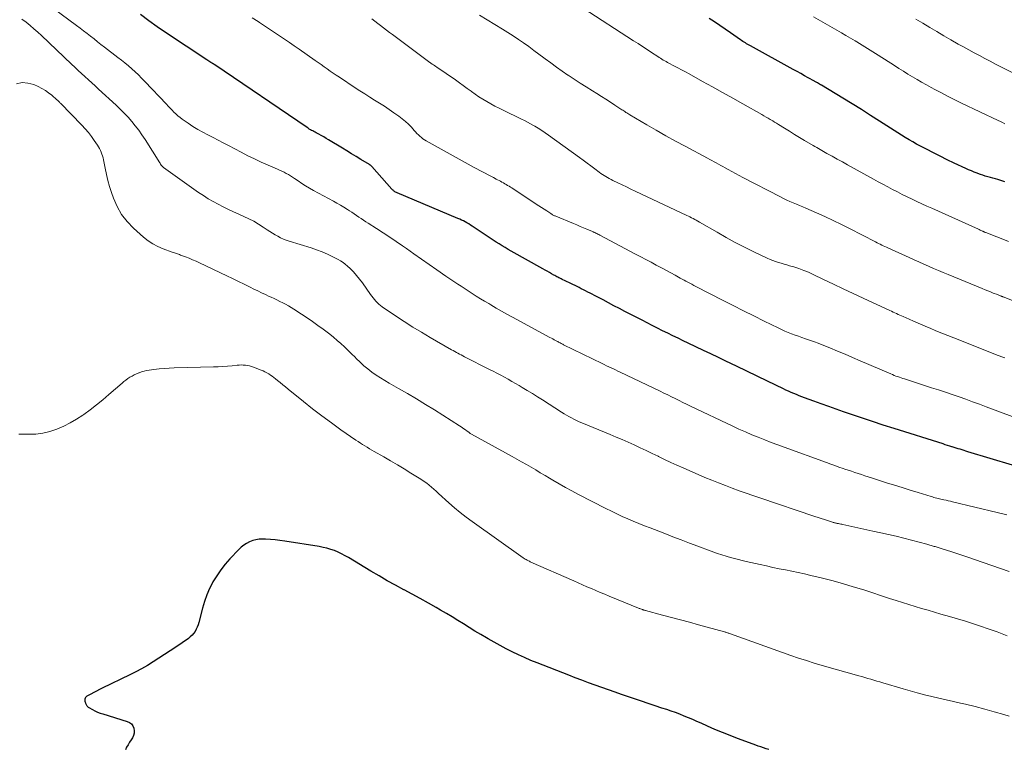
# Model space of a CAD drawing. Units: feet. Extents: x 1980000 to 1985031, y 600000 to 604725.
# Drawn here: x 1980283 to 1980464, y 600639 to 600772 of the extents above; entities that cross this region are included whole.
import ezdxf

# ---------------------------------------------------------------- set-up
doc = ezdxf.new("R2010")
doc.units = ezdxf.units.FT
doc.header["$LTSCALE"] = 100
doc.header["$MEASUREMENT"] = 0
doc.layers.add('CONTOUR INDEX', color=32, linetype='Continuous', lineweight=25)
doc.layers.add('CONTOUR INTERMEDIATE', color=40, linetype='Continuous', lineweight=15)

msp = doc.modelspace()

# ---------------------------------------------------------------- linework, layer by layer
at = {"layer": 'CONTOUR INDEX', "flags": 128}
for points, elevation in [([(1980473.17, 600688.3), (1980456.86, 600693.24), (1980456.5, 600693.35), (1980456.14, 600693.46), (1980455.78, 600693.57), (1980455.42, 600693.68), (1980455.06, 600693.79), (1980454.7, 600693.9), (1980454.34, 600694.01), (1980453.99, 600694.12), (1980453.9, 600694.15), (1980453.51, 600694.27), (1980453.11, 600694.4), (1980452.71, 600694.52), (1980452.31, 600694.65), (1980443.36, 600697.46), (1980441.35, 600698.1), (1980439.35, 600698.76), (1980437.34, 600699.43), (1980435.35, 600700.11), (1980434.09, 600700.55), (1980432.73, 600701.03), (1980431.36, 600701.51), (1980430, 600702), (1980428.64, 600702.49), (1980426.91, 600703.13), (1980426.42, 600703.31), (1980425.93, 600703.5), (1980425.44, 600703.7), (1980424.96, 600703.9), (1980424.48, 600704.11), (1980424, 600704.32), (1980423.52, 600704.54), (1980423.05, 600704.77), (1980420.17, 600706.16), (1980418.26, 600707.08), (1980416.35, 600708), (1980414.44, 600708.92), (1980412.52, 600709.84), (1980411.17, 600710.48), (1980409.78, 600711.15), (1980408.39, 600711.81), (1980406.99, 600712.48), (1980405.6, 600713.14), (1980404.72, 600713.57), (1980403.77, 600714.02), (1980402.82, 600714.48), (1980401.87, 600714.95), (1980400.93, 600715.41), (1980399.98, 600715.88), (1980399.04, 600716.36), (1980398.1, 600716.84), (1980397.17, 600717.32), (1980394.02, 600718.96), (1980393.02, 600719.48), (1980392.02, 600720), (1980391.02, 600720.52), (1980390.03, 600721.04), (1980388.84, 600721.67), (1980388.44, 600721.88), (1980388.04, 600722.09), (1980387.64, 600722.3), (1980387.24, 600722.5), (1980386.83, 600722.71), (1980386.43, 600722.91), (1980386.03, 600723.11), (1980385.62, 600723.31), (1980383.74, 600724.22), (1980383.47, 600724.36), (1980383.2, 600724.49), (1980382.93, 600724.62), (1980382.66, 600724.75), (1980382.51, 600724.82), (1980382.32, 600724.92), (1980382.13, 600725.01), (1980381.94, 600725.11), (1980381.75, 600725.21), (1980381.56, 600725.31), (1980381.37, 600725.41), (1980381.19, 600725.51), (1980381, 600725.61), (1980380.59, 600725.85), (1980380.19, 600726.07), (1980379.8, 600726.3), (1980379.41, 600726.52), (1980379.01, 600726.74), (1980373.2, 600730), (1980372.64, 600730.32), (1980372.08, 600730.65), (1980371.53, 600730.98), (1980370.98, 600731.31), (1980370.43, 600731.65), (1980369.89, 600732), (1980369.35, 600732.35), (1980368.81, 600732.71), (1980366.04, 600734.58), (1980365.73, 600734.78), (1980365.42, 600734.98), (1980365.09, 600735.17), (1980364.77, 600735.35), (1980364.44, 600735.52), (1980364.11, 600735.69), (1980363.77, 600735.84), (1980363.43, 600735.99), (1980352.3, 600740.67), (1980352.17, 600740.74), (1980352.03, 600740.8), (1980351.91, 600740.88), (1980351.78, 600740.96), (1980351.66, 600741.05), (1980351.55, 600741.14), (1980351.44, 600741.24), (1980351.34, 600741.35), (1980347.67, 600745.49), (1980347.62, 600745.54), (1980347.58, 600745.59), (1980347.52, 600745.64), (1980347.47, 600745.69), (1980347.42, 600745.73), (1980347.36, 600745.77), (1980347.31, 600745.81), (1980347.25, 600745.85), (1980345.67, 600746.81), (1980344.82, 600747.32), (1980343.97, 600747.84), (1980343.12, 600748.35), (1980342.27, 600748.87), (1980339.76, 600750.4), (1980339.32, 600750.66), (1980338.87, 600750.92), (1980338.42, 600751.17), (1980337.97, 600751.42), (1980337.48, 600751.68), (1980337.27, 600751.79), (1980337.06, 600751.9), (1980336.85, 600752.02), (1980336.64, 600752.13), (1980336.43, 600752.25), (1980336.22, 600752.37), (1980336.02, 600752.5), (1980335.82, 600752.63), (1980318.9, 600764.14), (1980318.85, 600764.18), (1980318.79, 600764.22), (1980318.73, 600764.26), (1980318.68, 600764.29), (1980318.62, 600764.33), (1980318.56, 600764.36), (1980318.51, 600764.4), (1980318.45, 600764.43), (1980318.19, 600764.58), (1980318.01, 600764.69), (1980317.83, 600764.81), (1980317.64, 600764.92), (1980317.46, 600765.04), (1980309.89, 600770.06), (1980308.33, 600771.12), (1980306.8, 600772.22), (1980305.31, 600773.36)], 840), ([(1980463.62, 600742.69), (1980463.08, 600742.88), (1980462.53, 600743.06), (1980462.33, 600743.12), (1980461.88, 600743.25), (1980461.42, 600743.38), (1980460.96, 600743.51), (1980460.5, 600743.63), (1980460.04, 600743.75), (1980459.59, 600743.89), (1980459.14, 600744.04), (1980458.69, 600744.21), (1980458.53, 600744.27), (1980458, 600744.48), (1980457.48, 600744.69), (1980456.97, 600744.92), (1980456.45, 600745.16), (1980454.34, 600746.14), (1980453.06, 600746.75), (1980451.79, 600747.38), (1980450.52, 600748.02), (1980449.26, 600748.67), (1980448.16, 600749.24), (1980447.45, 600749.62), (1980446.76, 600750.01), (1980446.07, 600750.41), (1980445.38, 600750.83), (1980444.7, 600751.25), (1980444.03, 600751.67), (1980443.35, 600752.1), (1980442.68, 600752.53), (1980440.68, 600753.81), (1980439.01, 600754.88), (1980437.33, 600755.94), (1980435.64, 600756.99), (1980433.94, 600758.03), (1980430.04, 600760.39), (1980429.86, 600760.5), (1980429.68, 600760.61), (1980429.5, 600760.71), (1980429.32, 600760.82), (1980429.17, 600760.9), (1980429.06, 600760.96), (1980428.95, 600761.02), (1980428.84, 600761.09), (1980428.73, 600761.15), (1980427.59, 600761.78), (1980426.91, 600762.15), (1980426.23, 600762.53), (1980425.55, 600762.9), (1980424.87, 600763.28), (1980417.02, 600767.59), (1980416.79, 600767.72), (1980416.55, 600767.86), (1980416.32, 600768), (1980416.09, 600768.14), (1980415.86, 600768.28), (1980415.63, 600768.42), (1980415.4, 600768.57), (1980415.18, 600768.73), (1980413.38, 600769.99), (1980412.41, 600770.66), (1980411.44, 600771.33), (1980410.46, 600771.99), (1980409.48, 600772.65)], 860), ([(1980420.38, 600638.64), (1980419.9, 600638.8), (1980419.42, 600638.96), (1980418.94, 600639.13), (1980418.46, 600639.3), (1980417.98, 600639.47), (1980417.5, 600639.64), (1980414.67, 600640.69), (1980413.28, 600641.22), (1980411.9, 600641.77), (1980410.52, 600642.34), (1980409.16, 600642.93), (1980407.99, 600643.46), (1980407.21, 600643.8), (1980406.44, 600644.14), (1980405.66, 600644.47), (1980404.88, 600644.79), (1980404.09, 600645.11), (1980403.3, 600645.41), (1980402.5, 600645.69), (1980401.7, 600645.97), (1980400.81, 600646.26), (1980399.56, 600646.68), (1980398.31, 600647.1), (1980397.06, 600647.52), (1980395.81, 600647.94), (1980393.43, 600648.74), (1980392.21, 600649.16), (1980390.99, 600649.58), (1980389.77, 600650.01), (1980388.56, 600650.45), (1980387.35, 600650.89), (1980386.14, 600651.34), (1980384.93, 600651.8), (1980383.73, 600652.26), (1980377.97, 600654.52), (1980376.81, 600655), (1980375.65, 600655.49), (1980374.51, 600656.01), (1980373.38, 600656.56), (1980372.26, 600657.13), (1980371.15, 600657.71), (1980370.05, 600658.32), (1980368.96, 600658.94), (1980368.67, 600659.11), (1980367.61, 600659.74), (1980366.56, 600660.37), (1980365.51, 600661.02), (1980364.47, 600661.67), (1980363.43, 600662.33), (1980362.38, 600662.97), (1980361.32, 600663.6), (1980360.26, 600664.22), (1980359.48, 600664.67), (1980358.02, 600665.5), (1980356.55, 600666.31), (1980355.08, 600667.11), (1980353.6, 600667.9), (1980353.51, 600667.95), (1980351.99, 600668.76), (1980350.48, 600669.6), (1980348.99, 600670.46), (1980347.5, 600671.34), (1980343.42, 600673.82), (1980342.78, 600674.18), (1980342.14, 600674.52), (1980341.48, 600674.82), (1980340.81, 600675.1), (1980340.13, 600675.33), (1980339.43, 600675.54), (1980338.73, 600675.71), (1980338.01, 600675.84), (1980331.72, 600676.86), (1980330.84, 600676.98), (1980329.96, 600677.08), (1980329.08, 600677.15), (1980328.19, 600677.19), (1980327.65, 600677.2), (1980327.04, 600677.18), (1980326.44, 600677.1), (1980325.86, 600676.94), (1980325.28, 600676.73), (1980324.74, 600676.44), (1980324.22, 600676.12), (1980323.74, 600675.74), (1980323.3, 600675.31), (1980321.67, 600673.58), (1980320.81, 600672.6), (1980319.99, 600671.57), (1980319.26, 600670.49), (1980318.57, 600669.37), (1980318.55, 600669.34), (1980317.96, 600668.19), (1980317.44, 600667.02), (1980317.01, 600665.81), (1980316.65, 600664.57), (1980315.99, 600661.94), (1980315.86, 600661.51), (1980315.7, 600661.1), (1980315.51, 600660.69), (1980315.29, 600660.3), (1980315.03, 600659.94), (1980314.75, 600659.6), (1980314.42, 600659.3), (1980314.07, 600659.02), (1980311.76, 600657.42), (1980310.75, 600656.72), (1980309.72, 600656.04), (1980308.68, 600655.37), (1980307.64, 600654.72)], 820), ([(1980307.64, 600654.72), (1980306.58, 600654.08), (1980305.51, 600653.47), (1980304.43, 600652.9), (1980303.33, 600652.34), (1980298.3, 600649.89), (1980297.77, 600649.63), (1980297.24, 600649.36), (1980296.72, 600649.09), (1980296.19, 600648.81), (1980295.49, 600648.44), (1980295.34, 600648.33), (1980295.23, 600648.21), (1980295.16, 600648.05), (1980295.12, 600647.88), (1980295.11, 600647.8), (1980295.11, 600647.65), (1980295.12, 600647.5), (1980295.15, 600647.35), (1980295.2, 600647.21), (1980295.21, 600647.17), (1980295.26, 600647.05), (1980295.32, 600646.93), (1980295.39, 600646.81), (1980295.46, 600646.7), (1980295.54, 600646.6), (1980295.63, 600646.5), (1980295.73, 600646.42), (1980295.84, 600646.35), (1980296.5, 600645.98), (1980296.95, 600645.74), (1980297.42, 600645.52), (1980297.89, 600645.34), (1980298.37, 600645.17), (1980302.87, 600643.81), (1980303.28, 600643.6), (1980303.63, 600643.34), (1980303.89, 600642.99), (1980304.09, 600642.57), (1980304.16, 600642.11), (1980304.15, 600641.66), (1980304.02, 600641.23), (1980303.82, 600640.81), (1980303.56, 600640.43), (1980303.28, 600639.99), (1980303.01, 600639.54), (1980302.76, 600639.07), (1980302.53, 600638.59)], 820)]:
    msp.add_lwpolyline(points, dxfattribs=dict(at, elevation=elevation))
at = {"layer": 'CONTOUR INTERMEDIATE', "flags": 128}
for points, elevation in [([(1980464, 600681.65), (1980462.22, 600682.1), (1980454.04, 600684.06), (1980453.64, 600684.16), (1980453.24, 600684.25), (1980452.84, 600684.34), (1980452.44, 600684.43), (1980452.15, 600684.49), (1980451.89, 600684.55), (1980451.64, 600684.61), (1980451.38, 600684.67), (1980451.13, 600684.74), (1980450.87, 600684.81), (1980450.62, 600684.87), (1980450.37, 600684.95), (1980450.11, 600685.02), (1980447.72, 600685.75), (1980446.28, 600686.2), (1980444.83, 600686.65), (1980443.39, 600687.1), (1980441.95, 600687.56), (1980439.18, 600688.44), (1980438.56, 600688.63), (1980437.95, 600688.83), (1980437.34, 600689.03), (1980436.72, 600689.23), (1980436.11, 600689.44), (1980435.5, 600689.64), (1980434.89, 600689.85), (1980434.28, 600690.06), (1980433.99, 600690.16), (1980433.23, 600690.43), (1980432.48, 600690.7), (1980431.72, 600690.97), (1980430.97, 600691.24), (1980423.21, 600694.04), (1980422.01, 600694.48), (1980420.82, 600694.93), (1980419.63, 600695.39), (1980418.44, 600695.87), (1980417.26, 600696.35), (1980416.09, 600696.86), (1980414.92, 600697.38), (1980413.77, 600697.92), (1980406.03, 600701.59), (1980405.33, 600701.93), (1980404.64, 600702.27), (1980403.94, 600702.61), (1980403.25, 600702.96), (1980402.56, 600703.31), (1980401.87, 600703.65), (1980401.17, 600703.99), (1980400.47, 600704.33), (1980393.17, 600707.82), (1980392.75, 600708.01), (1980392.33, 600708.21), (1980391.92, 600708.4), (1980391.5, 600708.6), (1980391.08, 600708.79), (1980390.66, 600708.99), (1980390.25, 600709.19), (1980389.83, 600709.39), (1980382.79, 600712.84), (1980382.63, 600712.92), (1980382.48, 600713), (1980382.32, 600713.08), (1980382.17, 600713.16), (1980382.02, 600713.24), (1980381.86, 600713.32), (1980381.71, 600713.41), (1980381.56, 600713.49), (1980381.34, 600713.61), (1980381.07, 600713.75), (1980380.81, 600713.9), (1980380.55, 600714.04), (1980380.28, 600714.18), (1980373.41, 600717.92), (1980372.42, 600718.46), (1980371.44, 600719.01), (1980370.46, 600719.57), (1980369.49, 600720.13), (1980369.08, 600720.37), (1980368.31, 600720.82), (1980367.56, 600721.28), (1980366.8, 600721.75), (1980366.06, 600722.23), (1980365.69, 600722.46), (1980365.13, 600722.82), (1980364.57, 600723.19), (1980364.01, 600723.55), (1980363.45, 600723.92), (1980362.89, 600724.29), (1980362.34, 600724.66), (1980361.78, 600725.04), (1980361.23, 600725.42), (1980359.55, 600726.59), (1980358.16, 600727.56), (1980356.77, 600728.53), (1980355.38, 600729.5), (1980353.99, 600730.47), (1980353.31, 600730.95), (1980352.13, 600731.76), (1980350.94, 600732.56), (1980349.74, 600733.35), (1980348.54, 600734.12), (1980346.98, 600735.11), (1980346.55, 600735.39), (1980346.12, 600735.67), (1980345.7, 600735.95), (1980345.28, 600736.24), (1980344.86, 600736.53), (1980344.44, 600736.82), (1980344.01, 600737.11), (1980343.58, 600737.39), (1980343.19, 600737.64), (1980342.56, 600738.04), (1980341.93, 600738.43), (1980341.28, 600738.8), (1980340.63, 600739.16), (1980336.97, 600741.12), (1980336.25, 600741.52), (1980335.54, 600741.94), (1980334.84, 600742.39), (1980334.15, 600742.85), (1980333.52, 600743.28), (1980333.15, 600743.53), (1980332.77, 600743.78), (1980332.38, 600744.01), (1980331.99, 600744.23), (1980331.59, 600744.44), (1980331.19, 600744.65), (1980330.78, 600744.84), (1980330.37, 600745.02), (1980328.68, 600745.75), (1980327.43, 600746.31), (1980326.19, 600746.88), (1980324.96, 600747.49), (1980323.74, 600748.11), (1980321.4, 600749.34), (1980320.46, 600749.83), (1980319.53, 600750.32), (1980318.59, 600750.8), (1980317.65, 600751.28), (1980316.72, 600751.78), (1980315.81, 600752.3), (1980314.91, 600752.86), (1980314.04, 600753.44), (1980312.95, 600754.19), (1980312.55, 600754.49), (1980312.16, 600754.8), (1980311.79, 600755.13), (1980311.43, 600755.48), (1980311.08, 600755.83), (1980310.73, 600756.19), (1980310.38, 600756.56), (1980310.04, 600756.92), (1980306.09, 600761.11), (1980305.51, 600761.71), (1980304.92, 600762.29), (1980304.32, 600762.85), (1980303.7, 600763.41), (1980303.08, 600763.95), (1980302.44, 600764.48), (1980301.8, 600765), (1980301.14, 600765.51), (1980298.7, 600767.4), (1980298.06, 600767.89), (1980297.42, 600768.38), (1980296.79, 600768.88), (1980296.16, 600769.37), (1980295.52, 600769.87), (1980294.88, 600770.36), (1980294.24, 600770.84), (1980293.6, 600771.33), (1980287.7, 600775.71)], 836), ([(1980465.15, 600720.91), (1980463.49, 600721.54), (1980463.41, 600721.57), (1980463.32, 600721.6), (1980463.24, 600721.63), (1980463.16, 600721.66), (1980463.08, 600721.69), (1980463, 600721.72), (1980462.92, 600721.75), (1980462.83, 600721.78), (1980462.74, 600721.82), (1980462.62, 600721.87), (1980462.49, 600721.91), (1980462.37, 600721.96), (1980462.24, 600722.02), (1980461.49, 600722.32), (1980460.99, 600722.52), (1980460.49, 600722.73), (1980459.99, 600722.93), (1980459.49, 600723.14), (1980453.22, 600725.71), (1980452.33, 600726.09), (1980451.44, 600726.46), (1980450.55, 600726.84), (1980449.66, 600727.23), (1980448.77, 600727.62), (1980447.89, 600728.02), (1980447.01, 600728.41), (1980446.12, 600728.81), (1980442.19, 600730.59), (1980441.91, 600730.72), (1980441.63, 600730.85), (1980441.34, 600730.98), (1980441.06, 600731.11), (1980440.78, 600731.25), (1980440.5, 600731.39), (1980440.22, 600731.53), (1980439.95, 600731.67), (1980435.18, 600734.12), (1980433.68, 600734.87), (1980432.16, 600735.61), (1980430.64, 600736.32), (1980429.1, 600737.01), (1980427.19, 600737.85), (1980426.6, 600738.1), (1980426.02, 600738.35), (1980425.43, 600738.6), (1980424.84, 600738.85), (1980424.26, 600739.1), (1980423.68, 600739.36), (1980423.1, 600739.63), (1980422.54, 600739.92), (1980415.61, 600743.51), (1980414.93, 600743.86), (1980414.26, 600744.22), (1980413.59, 600744.59), (1980412.92, 600744.96), (1980412.39, 600745.26), (1980411.98, 600745.48), (1980411.58, 600745.71), (1980411.18, 600745.93), (1980410.77, 600746.15), (1980410.36, 600746.37), (1980409.96, 600746.59), (1980409.55, 600746.8), (1980409.14, 600747.02), (1980405.07, 600749.21), (1980403.29, 600750.17), (1980401.53, 600751.15), (1980399.78, 600752.15), (1980398.03, 600753.15), (1980394.93, 600754.97), (1980394.74, 600755.08), (1980394.56, 600755.2), (1980394.37, 600755.31), (1980394.19, 600755.43), (1980394.01, 600755.56), (1980393.82, 600755.68), (1980393.64, 600755.8), (1980393.46, 600755.92), (1980392.19, 600756.76), (1980391.36, 600757.3), (1980390.54, 600757.84), (1980389.71, 600758.36), (1980388.88, 600758.88), (1980388.06, 600759.39), (1980386.94, 600760.09), (1980385.83, 600760.79), (1980384.73, 600761.51), (1980383.63, 600762.23), (1980383.58, 600762.27), (1980382.52, 600762.99), (1980381.47, 600763.73), (1980380.43, 600764.48), (1980379.4, 600765.25), (1980379.2, 600765.41), (1980378.28, 600766.1), (1980377.35, 600766.79), (1980376.42, 600767.47), (1980375.48, 600768.14), (1980374.53, 600768.79), (1980373.58, 600769.44), (1980372.61, 600770.06), (1980371.63, 600770.67), (1980367.4, 600773.26)], 852), ([(1980464.3, 600731.78), (1980463.22, 600732.2), (1980462.14, 600732.62), (1980460.12, 600733.4), (1980460.05, 600733.43), (1980459.98, 600733.46), (1980459.91, 600733.49), (1980459.84, 600733.52), (1980459.77, 600733.55), (1980459.7, 600733.58), (1980459.63, 600733.61), (1980459.56, 600733.64), (1980459.39, 600733.72), (1980459.23, 600733.79), (1980459.08, 600733.86), (1980458.92, 600733.93), (1980458.77, 600734), (1980450.23, 600737.84), (1980449.32, 600738.25), (1980448.42, 600738.66), (1980447.51, 600739.09), (1980446.62, 600739.51), (1980445.72, 600739.94), (1980444.83, 600740.38), (1980443.94, 600740.84), (1980443.06, 600741.3), (1980442.17, 600741.77), (1980441.29, 600742.25), (1980440.41, 600742.72), (1980439.53, 600743.21), (1980434.79, 600745.82), (1980433.85, 600746.34), (1980432.91, 600746.86), (1980431.97, 600747.38), (1980431.03, 600747.91), (1980429.78, 600748.6), (1980429.47, 600748.78), (1980429.15, 600748.96), (1980428.84, 600749.14), (1980428.52, 600749.33), (1980426.93, 600750.28), (1980426.01, 600750.83), (1980425.09, 600751.39), (1980424.18, 600751.95), (1980423.27, 600752.51), (1980422.13, 600753.22), (1980421.79, 600753.43), (1980421.44, 600753.64), (1980421.1, 600753.85), (1980420.75, 600754.05), (1980420.66, 600754.11), (1980420.27, 600754.34), (1980419.88, 600754.57), (1980419.48, 600754.79), (1980419.09, 600755.02), (1980415.61, 600756.99), (1980413.77, 600758.02), (1980411.93, 600759.06), (1980410.08, 600760.09), (1980408.24, 600761.11), (1980405.81, 600762.46), (1980405.11, 600762.84), (1980404.41, 600763.23), (1980403.7, 600763.6), (1980402.99, 600763.98), (1980402.09, 600764.45), (1980401.83, 600764.59), (1980401.57, 600764.73), (1980401.32, 600764.87), (1980401.06, 600765.02), (1980400.81, 600765.17), (1980400.56, 600765.33), (1980400.31, 600765.48), (1980400.06, 600765.64), (1980398.91, 600766.41), (1980398.09, 600766.95), (1980397.26, 600767.49), (1980396.44, 600768.03), (1980395.61, 600768.56), (1980386.39, 600774.5)], 856), ([(1980463.62, 600753.34), (1980463.21, 600753.54), (1980462.79, 600753.74), (1980462.37, 600753.93), (1980455.66, 600757.14), (1980454.43, 600757.74), (1980453.21, 600758.35), (1980451.99, 600758.98), (1980450.78, 600759.62), (1980450.09, 600759.99), (1980449.24, 600760.46), (1980448.38, 600760.94), (1980447.54, 600761.44), (1980446.7, 600761.94), (1980445.87, 600762.45), (1980445.03, 600762.97), (1980444.21, 600763.49), (1980443.38, 600764.02), (1980440.39, 600765.92), (1980439.42, 600766.54), (1980438.45, 600767.15), (1980437.47, 600767.75), (1980436.49, 600768.34), (1980436.18, 600768.53), (1980435.35, 600769.02), (1980434.52, 600769.51), (1980433.69, 600770), (1980432.85, 600770.48), (1980428.55, 600772.91)], 864), ([(1980464.43, 600671.26), (1980462.84, 600671.84), (1980461.23, 600672.4), (1980459.63, 600672.96), (1980456.64, 600673.98), (1980455.19, 600674.47), (1980453.75, 600674.94), (1980452.29, 600675.4), (1980450.84, 600675.84), (1980450.7, 600675.89), (1980449.31, 600676.29), (1980447.91, 600676.68), (1980446.51, 600677.05), (1980445.11, 600677.4), (1980443.7, 600677.74), (1980442.29, 600678.07), (1980440.88, 600678.39), (1980439.46, 600678.7), (1980433.93, 600679.9), (1980433.74, 600679.94), (1980433.55, 600679.98), (1980433.36, 600680.01), (1980433.16, 600680.05), (1980433.04, 600680.07), (1980432.91, 600680.1), (1980432.78, 600680.12), (1980432.66, 600680.15), (1980432.53, 600680.18), (1980432.4, 600680.21), (1980432.28, 600680.25), (1980432.16, 600680.29), (1980432.03, 600680.33), (1980431.13, 600680.63), (1980430.56, 600680.82), (1980429.99, 600681.01), (1980429.42, 600681.2), (1980428.84, 600681.39), (1980418.75, 600684.77), (1980417.48, 600685.2), (1980416.21, 600685.64), (1980414.94, 600686.09), (1980413.68, 600686.55), (1980412.42, 600687.02), (1980411.17, 600687.51), (1980409.93, 600688.01), (1980408.69, 600688.53), (1980404.7, 600690.25), (1980403.56, 600690.75), (1980402.42, 600691.27), (1980401.29, 600691.81), (1980400.17, 600692.35), (1980400.1, 600692.39), (1980399.02, 600692.93), (1980397.93, 600693.45), (1980396.84, 600693.97), (1980395.74, 600694.47), (1980394.64, 600694.97), (1980393.54, 600695.45), (1980392.42, 600695.92), (1980391.31, 600696.39), (1980386.11, 600698.52), (1980385.63, 600698.72), (1980385.16, 600698.94), (1980384.69, 600699.17), (1980384.23, 600699.42), (1980383.78, 600699.67), (1980383.33, 600699.93), (1980382.88, 600700.2), (1980382.44, 600700.48), (1980378.92, 600702.72), (1980378, 600703.3), (1980377.07, 600703.88), (1980376.14, 600704.45), (1980375.21, 600705.01), (1980374.67, 600705.34), (1980374, 600705.73), (1980373.33, 600706.12), (1980372.65, 600706.5), (1980371.97, 600706.88), (1980371.28, 600707.25), (1980370.59, 600707.61), (1980369.9, 600707.97), (1980369.21, 600708.33), (1980364.65, 600710.65), (1980364.35, 600710.8), (1980364.05, 600710.96), (1980363.75, 600711.11), (1980363.45, 600711.27), (1980363.15, 600711.43), (1980362.86, 600711.59), (1980362.56, 600711.76), (1980362.27, 600711.93), (1980358.36, 600714.17), (1980356.74, 600715.12), (1980355.15, 600716.09), (1980353.57, 600717.1), (1980352.01, 600718.14), (1980349.56, 600719.8), (1980349.25, 600720.03), (1980348.94, 600720.28), (1980348.66, 600720.55), (1980348.39, 600720.83), (1980348.13, 600721.13), (1980347.89, 600721.43), (1980347.65, 600721.75), (1980347.42, 600722.06), (1980345.95, 600724.18), (1980345.43, 600724.87), (1980344.89, 600725.55), (1980344.3, 600726.19), (1980343.69, 600726.8), (1980343.21, 600727.26), (1980342.81, 600727.61), (1980342.39, 600727.94), (1980341.94, 600728.22), (1980341.48, 600728.48), (1980340.52, 600728.97), (1980339.55, 600729.42), (1980338.57, 600729.85), (1980337.56, 600730.22), (1980336.55, 600730.57), (1980332.54, 600731.82), (1980332, 600732), (1980331.47, 600732.21), (1980330.95, 600732.45), (1980330.44, 600732.71), (1980329.94, 600733), (1980329.45, 600733.29), (1980328.96, 600733.6), (1980328.48, 600733.91), (1980327.76, 600734.41), (1980326.9, 600734.96), (1980326.03, 600735.47), (1980325.14, 600735.94), (1980324.22, 600736.37), (1980323.3, 600736.78), (1980322.35, 600737.21), (1980321.4, 600737.65), (1980320.46, 600738.11), (1980319.52, 600738.58), (1980318.6, 600739.07), (1980317.69, 600739.6), (1980316.81, 600740.16), (1980315.95, 600740.75), (1980309.52, 600745.35), (1980309.44, 600745.41), (1980309.37, 600745.47), (1980309.3, 600745.53), (1980309.23, 600745.6), (1980309.16, 600745.67), (1980309.11, 600745.74), (1980309.05, 600745.81), (1980309.01, 600745.88), (1980308.96, 600745.96), (1980308.91, 600746.04), (1980308.87, 600746.12), (1980308.82, 600746.19), (1980306.13, 600750.47), (1980305.57, 600751.33), (1980304.98, 600752.17), (1980304.35, 600752.98), (1980303.7, 600753.78), (1980303.02, 600754.55), (1980302.32, 600755.3), (1980301.59, 600756.03), (1980300.85, 600756.73), (1980297.63, 600759.69), (1980297.01, 600760.26), (1980296.38, 600760.84), (1980295.76, 600761.41), (1980295.13, 600761.97), (1980294.51, 600762.55), (1980293.89, 600763.12), (1980293.27, 600763.7), (1980292.66, 600764.28), (1980287.19, 600769.49), (1980286.5, 600770.13), (1980285.79, 600770.76), (1980285.07, 600771.37), (1980284.33, 600771.97), (1980283.57, 600772.53)], 832), ([(1980464.93, 600699.7), (1980460.19, 600701.48), (1980458.95, 600701.94), (1980457.71, 600702.4), (1980456.47, 600702.84), (1980455.22, 600703.29), (1980453.97, 600703.72), (1980452.72, 600704.14), (1980451.47, 600704.56), (1980450.21, 600704.97), (1980445.22, 600706.57), (1980444.91, 600706.67), (1980444.6, 600706.78), (1980444.29, 600706.88), (1980443.98, 600707), (1980443.67, 600707.11), (1980443.36, 600707.23), (1980443.06, 600707.36), (1980442.76, 600707.48), (1980437.13, 600709.9), (1980435.73, 600710.5), (1980434.34, 600711.09), (1980432.94, 600711.67), (1980431.54, 600712.25), (1980430.16, 600712.82), (1980429.44, 600713.1), (1980428.73, 600713.38), (1980428, 600713.63), (1980427.28, 600713.88), (1980427.09, 600713.94), (1980426.46, 600714.16), (1980425.82, 600714.38), (1980425.19, 600714.61), (1980424.56, 600714.84), (1980423.93, 600715.09), (1980423.32, 600715.34), (1980422.7, 600715.62), (1980422.1, 600715.91), (1980419.53, 600717.18), (1980417.64, 600718.12), (1980415.76, 600719.06), (1980413.88, 600720.02), (1980412.01, 600720.97), (1980407.03, 600723.53), (1980406.67, 600723.72), (1980406.3, 600723.91), (1980405.94, 600724.1), (1980405.57, 600724.29), (1980405.21, 600724.48), (1980404.85, 600724.68), (1980404.49, 600724.87), (1980404.12, 600725.07), (1980403.24, 600725.56), (1980402.43, 600726), (1980401.62, 600726.44), (1980400.82, 600726.88), (1980400.01, 600727.32), (1980399.75, 600727.45), (1980398.81, 600727.96), (1980397.87, 600728.46), (1980396.93, 600728.96), (1980395.99, 600729.46), (1980389.44, 600732.92), (1980389.25, 600733.02), (1980389.06, 600733.12), (1980388.87, 600733.21), (1980388.68, 600733.3), (1980388.5, 600733.39), (1980388.39, 600733.44), (1980388.29, 600733.48), (1980388.19, 600733.53), (1980388.09, 600733.57), (1980387.06, 600734.01), (1980386.45, 600734.27), (1980385.83, 600734.53), (1980385.21, 600734.79), (1980384.6, 600735.04), (1980381.36, 600736.39), (1980381.24, 600736.44), (1980381.12, 600736.49), (1980381, 600736.55), (1980380.89, 600736.61), (1980380.77, 600736.67), (1980380.66, 600736.74), (1980380.54, 600736.81), (1980380.43, 600736.88), (1980379.7, 600737.35), (1980379.22, 600737.66), (1980378.74, 600737.98), (1980378.27, 600738.29), (1980377.79, 600738.6), (1980373.3, 600741.57), (1980373.05, 600741.73), (1980372.8, 600741.89), (1980372.54, 600742.05), (1980372.28, 600742.2), (1980372.02, 600742.35), (1980371.76, 600742.5), (1980371.5, 600742.64), (1980371.24, 600742.79), (1980370.46, 600743.2), (1980369.96, 600743.47), (1980369.45, 600743.73), (1980368.95, 600744), (1980368.44, 600744.26), (1980367.94, 600744.53), (1980367.43, 600744.79), (1980366.93, 600745.06), (1980366.43, 600745.34), (1980357.65, 600750.18), (1980357.33, 600750.37), (1980357.03, 600750.58), (1980356.74, 600750.8), (1980356.46, 600751.04), (1980356.2, 600751.3), (1980355.94, 600751.56), (1980355.69, 600751.83), (1980355.44, 600752.1), (1980354.91, 600752.69), (1980354.38, 600753.25), (1980353.83, 600753.77), (1980353.25, 600754.26), (1980352.64, 600754.72), (1980351.71, 600755.37), (1980350.85, 600755.97), (1980349.97, 600756.56), (1980349.08, 600757.13), (1980348.18, 600757.69), (1980347.28, 600758.24), (1980346.39, 600758.8), (1980345.5, 600759.37), (1980344.61, 600759.94), (1980341.73, 600761.85), (1980341.16, 600762.23), (1980340.6, 600762.61), (1980340.04, 600763), (1980339.49, 600763.39), (1980338.93, 600763.78), (1980338.38, 600764.17), (1980337.83, 600764.56), (1980337.27, 600764.95), (1980334.36, 600767.01), (1980333.46, 600767.64), (1980332.57, 600768.26), (1980331.66, 600768.87), (1980330.76, 600769.48), (1980329.85, 600770.08), (1980328.94, 600770.68), (1980328.03, 600771.28), (1980327.12, 600771.88), (1980326.84, 600772.06), (1980325.78, 600772.75)], 844), ([(1980463.62, 600710.46), (1980463.44, 600710.52), (1980463.27, 600710.57), (1980463.09, 600710.63), (1980462.91, 600710.69), (1980462.74, 600710.75), (1980462.56, 600710.81), (1980462.39, 600710.88), (1980454.27, 600714.09), (1980453.18, 600714.52), (1980452.09, 600714.96), (1980451, 600715.41), (1980449.92, 600715.86), (1980449.46, 600716.05), (1980448.61, 600716.41), (1980447.76, 600716.77), (1980446.91, 600717.14), (1980446.07, 600717.52), (1980445, 600718), (1980444.69, 600718.14), (1980444.38, 600718.28), (1980444.08, 600718.41), (1980443.77, 600718.55), (1980443.46, 600718.69), (1980443.15, 600718.83), (1980442.85, 600718.97), (1980442.54, 600719.12), (1980437.64, 600721.4), (1980435.83, 600722.25), (1980434.03, 600723.1), (1980432.22, 600723.95), (1980430.42, 600724.82), (1980428.53, 600725.72), (1980427.67, 600726.11), (1980426.79, 600726.47), (1980425.89, 600726.8), (1980424.99, 600727.09), (1980424.2, 600727.33), (1980423.68, 600727.48), (1980423.17, 600727.63), (1980422.65, 600727.78), (1980422.13, 600727.92), (1980421.61, 600728.08), (1980421.1, 600728.25), (1980420.61, 600728.46), (1980420.11, 600728.68), (1980417.65, 600729.87), (1980415.94, 600730.72), (1980414.25, 600731.59), (1980412.57, 600732.51), (1980410.91, 600733.44), (1980407.67, 600735.32), (1980407.39, 600735.48), (1980407.1, 600735.64), (1980406.81, 600735.8), (1980406.53, 600735.95), (1980406.24, 600736.1), (1980405.94, 600736.25), (1980405.65, 600736.39), (1980405.36, 600736.53), (1980395.91, 600741), (1980395.12, 600741.37), (1980394.32, 600741.75), (1980393.53, 600742.13), (1980392.74, 600742.51), (1980391.81, 600742.96), (1980391.48, 600743.12), (1980391.16, 600743.29), (1980390.84, 600743.47), (1980390.53, 600743.65), (1980390.22, 600743.84), (1980389.92, 600744.04), (1980389.62, 600744.25), (1980389.33, 600744.46), (1980388.5, 600745.08), (1980387.8, 600745.6), (1980387.09, 600746.12), (1980386.39, 600746.64), (1980385.68, 600747.16), (1980380.04, 600751.24), (1980379.42, 600751.67), (1980378.8, 600752.1), (1980378.16, 600752.5), (1980377.51, 600752.9), (1980377.28, 600753.04), (1980376.74, 600753.35), (1980376.2, 600753.65), (1980375.65, 600753.93), (1980375.1, 600754.21), (1980371.74, 600755.81), (1980370.97, 600756.18), (1980370.22, 600756.57), (1980369.47, 600756.97), (1980368.73, 600757.39), (1980368.01, 600757.82), (1980367.29, 600758.28), (1980366.59, 600758.76), (1980365.9, 600759.26), (1980365.85, 600759.3), (1980365.14, 600759.83), (1980364.42, 600760.35), (1980363.7, 600760.86), (1980362.98, 600761.37), (1980359.59, 600763.7), (1980359.38, 600763.84), (1980359.16, 600763.99), (1980358.95, 600764.13), (1980358.74, 600764.27), (1980358.48, 600764.44), (1980358.39, 600764.5), (1980358.31, 600764.55), (1980358.22, 600764.61), (1980358.14, 600764.67), (1980358.05, 600764.74), (1980357.97, 600764.8), (1980357.89, 600764.86), (1980357.8, 600764.92), (1980351.43, 600769.67), (1980350.89, 600770.08), (1980350.35, 600770.49), (1980349.81, 600770.9), (1980349.28, 600771.32), (1980348.74, 600771.73), (1980348.21, 600772.15), (1980347.67, 600772.56)], 848), ([(1980467.33, 600761.54), (1980462.91, 600763.78), (1980461.92, 600764.28), (1980460.94, 600764.79), (1980459.95, 600765.3), (1980458.97, 600765.82), (1980458, 600766.34), (1980457.02, 600766.87), (1980456.05, 600767.41), (1980455.09, 600767.95), (1980453.74, 600768.72), (1980452.44, 600769.47), (1980451.15, 600770.22), (1980449.87, 600770.98), (1980448.59, 600771.75), (1980447.32, 600772.53)], 868), ([(1980464.06, 600659.5), (1980463.14, 600659.86), (1980462.22, 600660.21), (1980461.29, 600660.54), (1980460.36, 600660.86), (1980459.33, 600661.21), (1980457.87, 600661.69), (1980456.42, 600662.15), (1980454.95, 600662.6), (1980453.49, 600663.03), (1980451.92, 600663.48), (1980450.74, 600663.82), (1980449.56, 600664.17), (1980448.38, 600664.52), (1980447.2, 600664.88), (1980446.03, 600665.24), (1980444.85, 600665.61), (1980443.68, 600665.98), (1980442.51, 600666.36), (1980437.78, 600667.9), (1980435.85, 600668.5), (1980433.91, 600669.08), (1980431.95, 600669.61), (1980429.99, 600670.11), (1980428.09, 600670.57), (1980426.94, 600670.84), (1980425.78, 600671.1), (1980424.62, 600671.34), (1980423.45, 600671.57), (1980422.29, 600671.8), (1980421.12, 600672.04), (1980419.96, 600672.29), (1980418.81, 600672.55), (1980416.25, 600673.14), (1980415.53, 600673.31), (1980414.82, 600673.49), (1980414.11, 600673.67), (1980413.39, 600673.86), (1980412.76, 600674.04), (1980412.37, 600674.15), (1980411.97, 600674.27), (1980411.58, 600674.39), (1980411.19, 600674.51), (1980410.8, 600674.64), (1980410.41, 600674.78), (1980410.03, 600674.92), (1980409.64, 600675.06), (1980407.38, 600675.93), (1980405.86, 600676.5), (1980404.34, 600677.08), (1980402.83, 600677.66), (1980401.31, 600678.24), (1980398.64, 600679.27), (1980397.61, 600679.67), (1980396.58, 600680.08), (1980395.56, 600680.5), (1980394.54, 600680.93), (1980393.53, 600681.37), (1980392.53, 600681.83), (1980391.54, 600682.32), (1980390.55, 600682.81), (1980385.51, 600685.41), (1980384.33, 600686.04), (1980383.15, 600686.68), (1980381.99, 600687.35), (1980380.84, 600688.02), (1980380.24, 600688.38), (1980379.39, 600688.89), (1980378.53, 600689.39), (1980377.68, 600689.9), (1980376.83, 600690.39), (1980375.97, 600690.89), (1980375.11, 600691.38), (1980374.25, 600691.86), (1980373.38, 600692.35), (1980365.91, 600696.48), (1980365.81, 600696.54), (1980365.71, 600696.6), (1980365.61, 600696.66), (1980365.52, 600696.73), (1980365.42, 600696.79), (1980365.33, 600696.86), (1980365.24, 600696.93), (1980365.14, 600697), (1980364.81, 600697.24), (1980364.55, 600697.43), (1980364.29, 600697.62), (1980364.02, 600697.79), (1980363.75, 600697.97), (1980359.15, 600700.89), (1980357.52, 600701.9), (1980355.88, 600702.9), (1980354.22, 600703.88), (1980352.56, 600704.83), (1980350.85, 600705.79), (1980350.04, 600706.27), (1980349.24, 600706.77), (1980348.45, 600707.29), (1980347.68, 600707.83), (1980346.93, 600708.4), (1980346.2, 600709), (1980345.51, 600709.63), (1980344.83, 600710.29), (1980344.59, 600710.54), (1980343.95, 600711.18), (1980343.31, 600711.81), (1980342.66, 600712.43), (1980342.01, 600713.04), (1980341.34, 600713.64), (1980340.65, 600714.22), (1980339.95, 600714.78), (1980339.24, 600715.32), (1980338.75, 600715.68), (1980337.78, 600716.38), (1980336.8, 600717.07), (1980335.81, 600717.75), (1980334.81, 600718.42), (1980333.37, 600719.38), (1980332.88, 600719.69), (1980332.38, 600719.99), (1980331.87, 600720.27), (1980331.35, 600720.54), (1980330.83, 600720.79), (1980330.3, 600721.04), (1980329.78, 600721.29), (1980329.25, 600721.54), (1980328.89, 600721.7), (1980328.19, 600722.03), (1980327.48, 600722.36), (1980326.78, 600722.7), (1980326.08, 600723.04), (1980325.36, 600723.4), (1980324.3, 600723.92), (1980323.23, 600724.44), (1980322.17, 600724.95), (1980321.11, 600725.46), (1980316.11, 600727.85), (1980315.48, 600728.14), (1980314.85, 600728.42), (1980314.21, 600728.68), (1980313.56, 600728.94), (1980312.64, 600729.28), (1980312.45, 600729.35), (1980312.26, 600729.42), (1980312.07, 600729.48), (1980311.88, 600729.54), (1980311.69, 600729.6), (1980311.5, 600729.66), (1980311.31, 600729.73), (1980311.12, 600729.79), (1980309.48, 600730.4), (1980308.5, 600730.82), (1980307.56, 600731.31), (1980306.68, 600731.9), (1980305.85, 600732.57), (1980303.99, 600734.21), (1980302.83, 600735.42), (1980301.81, 600736.71), (1980301, 600738.15), (1980300.34, 600739.69), (1980299.99, 600740.71), (1980299.64, 600741.81), (1980299.32, 600742.92), (1980299.05, 600744.05), (1980298.81, 600745.18), (1980298.52, 600746.75), (1980298.44, 600747.1), (1980298.34, 600747.45), (1980298.23, 600747.79), (1980298.1, 600748.13), (1980297.95, 600748.46), (1980297.79, 600748.78), (1980297.61, 600749.09), (1980297.42, 600749.4), (1980296.83, 600750.29), (1980296.31, 600751.03), (1980295.77, 600751.74), (1980295.19, 600752.42), (1980294.58, 600753.08), (1980290.63, 600757.12), (1980290.55, 600757.2), (1980290.48, 600757.28), (1980290.4, 600757.36), (1980290.32, 600757.43), (1980290.24, 600757.51), (1980290.16, 600757.58), (1980290.08, 600757.66), (1980290, 600757.73), (1980289.04, 600758.56), (1980288.47, 600759.02), (1980287.87, 600759.45), (1980287.23, 600759.81), (1980286.57, 600760.15), (1980285.76, 600760.51), (1980284.69, 600760.8), (1980283.63, 600760.89), (1980282.59, 600760.68)], 828), ([(1980464.43, 600644.74), (1980463.43, 600645.05), (1980461.69, 600645.57), (1980459.94, 600646.07), (1980458.18, 600646.52), (1980456.41, 600646.95), (1980455.51, 600647.16), (1980454.19, 600647.47), (1980452.86, 600647.77), (1980451.54, 600648.08), (1980450.22, 600648.38), (1980448.9, 600648.7), (1980447.58, 600649.03), (1980446.27, 600649.39), (1980444.97, 600649.77), (1980441.28, 600650.88), (1980440.73, 600651.04), (1980440.18, 600651.21), (1980439.62, 600651.37), (1980439.07, 600651.53), (1980438.51, 600651.69), (1980437.96, 600651.85), (1980437.4, 600652.01), (1980436.85, 600652.17), (1980430.16, 600654.07), (1980428.71, 600654.49), (1980427.26, 600654.94), (1980425.83, 600655.42), (1980424.4, 600655.91), (1980413.37, 600659.85), (1980413.23, 600659.9), (1980413.09, 600659.95), (1980412.95, 600660), (1980412.81, 600660.05), (1980412.67, 600660.09), (1980412.53, 600660.14), (1980412.39, 600660.18), (1980412.25, 600660.22), (1980407.53, 600661.53), (1980405.88, 600661.98), (1980404.23, 600662.42), (1980402.58, 600662.87), (1980400.93, 600663.3), (1980397.79, 600664.13), (1980397.71, 600664.15), (1980397.63, 600664.17), (1980397.56, 600664.2), (1980397.48, 600664.22), (1980397.4, 600664.24), (1980397.32, 600664.27), (1980397.24, 600664.3), (1980397.17, 600664.32), (1980397.04, 600664.37), (1980396.9, 600664.42), (1980396.76, 600664.48), (1980396.62, 600664.53), (1980396.49, 600664.59), (1980391.15, 600666.79), (1980390.33, 600667.12), (1980389.52, 600667.46), (1980388.7, 600667.81), (1980387.89, 600668.15), (1980387.08, 600668.5), (1980386.26, 600668.85), (1980385.45, 600669.2), (1980384.64, 600669.56), (1980376.8, 600673.02), (1980376.67, 600673.08), (1980376.53, 600673.15), (1980376.39, 600673.22), (1980376.25, 600673.29), (1980376.14, 600673.35), (1980375.95, 600673.46), (1980375.76, 600673.57), (1980375.58, 600673.69), (1980375.39, 600673.81), (1980366.03, 600680.43), (1980364.93, 600681.23), (1980363.85, 600682.07), (1980362.81, 600682.94), (1980361.79, 600683.84), (1980359.86, 600685.6), (1980359.44, 600685.98), (1980359.02, 600686.35), (1980358.59, 600686.72), (1980358.16, 600687.09), (1980357.73, 600687.45), (1980357.28, 600687.79), (1980356.81, 600688.11), (1980356.34, 600688.41), (1980354.83, 600689.32), (1980353.6, 600690.07), (1980352.36, 600690.81), (1980351.11, 600691.54), (1980349.87, 600692.27), (1980348.11, 600693.29), (1980347.68, 600693.54), (1980347.26, 600693.79), (1980346.83, 600694.04), (1980346.41, 600694.29), (1980345.99, 600694.55), (1980345.57, 600694.81), (1980345.16, 600695.08), (1980344.75, 600695.36), (1980342.02, 600697.26), (1980340.26, 600698.51), (1980338.52, 600699.79), (1980336.81, 600701.11), (1980335.13, 600702.45), (1980332.36, 600704.71), (1980331.88, 600705.11), (1980331.39, 600705.5), (1980330.9, 600705.9), (1980330.42, 600706.29), (1980330.04, 600706.59), (1980329.74, 600706.83), (1980329.42, 600707.06), (1980329.1, 600707.27), (1980328.78, 600707.48), (1980328.44, 600707.68), (1980328.1, 600707.86), (1980327.75, 600708.03), (1980327.39, 600708.18), (1980326, 600708.74), (1980325.63, 600708.86), (1980325.27, 600708.97), (1980324.89, 600709.04), (1980324.51, 600709.1), (1980324.13, 600709.12), (1980323.74, 600709.13), (1980323.36, 600709.12), (1980322.98, 600709.09), (1980322.06, 600708.99), (1980321.21, 600708.91), (1980320.37, 600708.84), (1980319.52, 600708.79), (1980318.67, 600708.76), (1980311.46, 600708.58), (1980310.54, 600708.55), (1980309.61, 600708.49), (1980308.69, 600708.4), (1980307.77, 600708.3), (1980306.89, 600708.18), (1980306.41, 600708.1), (1980305.95, 600708), (1980305.49, 600707.87), (1980305.03, 600707.71), (1980304.98, 600707.69), (1980304.56, 600707.52), (1980304.15, 600707.32), (1980303.75, 600707.11), (1980303.37, 600706.88), (1980302.99, 600706.63), (1980302.62, 600706.36), (1980302.27, 600706.08), (1980301.92, 600705.79), (1980299.52, 600703.7), (1980298.4, 600702.75), (1980297.26, 600701.82), (1980296.09, 600700.93), (1980294.91, 600700.07), (1980294.72, 600699.93), (1980293.59, 600699.19), (1980292.43, 600698.51), (1980291.23, 600697.91), (1980289.99, 600697.37), (1980288.72, 600696.95), (1980287.43, 600696.63), (1980286.12, 600696.47), (1980284.78, 600696.42), (1980283, 600696.46)], 824)]:
    msp.add_lwpolyline(points, dxfattribs=dict(at, elevation=elevation))

doc.saveas('drawing.dxf')
